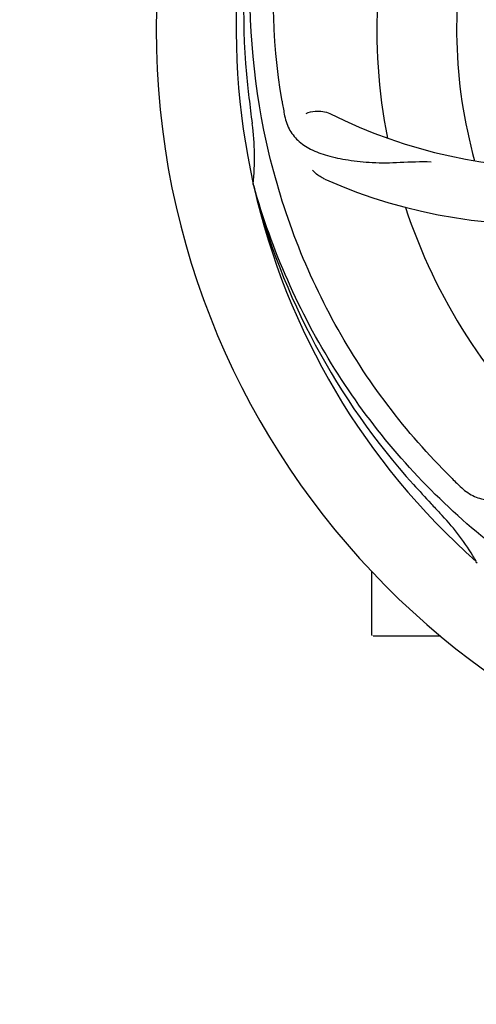
# Model space of a CAD drawing. Units: millimetres. Extents: x 8543 to 13597, y 66 to 5574.
# Drawn here: x 9886 to 9947, y 1968 to 2100 of the extents above; entities that cross this region are included whole.
import ezdxf

# ---------------------------------------------------------------- set-up
doc = ezdxf.new("R2010")
doc.units = ezdxf.units.MM
doc.layers.add('COTAS', color=7, linetype='Continuous')
doc.styles.add('ARIAL', font='arial.ttf')
doc.dimstyles.new('Diseño_PlanosFabricacion', dxfattribs={"dimtxt": 40, "dimasz": 45, "dimexe": 10, "dimexo": 10, "dimgap": 10, "dimtad": 1, "dimtih": 1, "dimtoh": 1, "dimdec": 0, "dimzin": 1, "dimdsep": 46, "dimtxsty": 'ARIAL', "dimcen": 15, "dimadec": 0, "dimazin": 0, "dimtp": 0.05, "dimtm": 0.05, "dimtfac": 1, "dimtdec": 0, "dimtofl": 0, "dimtmove": 0, "dimatfit": 3, "dimfxl": 0, "dimtolj": 1, "dimarcsym": 0})

# ---------------------------------------------------------------- blocks, each defined once
blk = doc.blocks.new('*D1')
at = {"layer": 'COTAS', "color": 0, "lineweight": -2}
for p, q in [((9239.88, 1903.77), (9239.88, 2770.81)), ((10199.88, 2445.77), (10199.88, 2770.81)), ((9284.88, 2760.81), (10154.88, 2760.81))]:
    blk.add_line(p, q, dxfattribs=at)
at = {"layer": 'COTAS', "color": 0}
for points in [[(9284.88, 2768.31), (9284.88, 2753.31), (9239.88, 2760.81)], [(10154.88, 2768.31), (10154.88, 2753.31), (10199.88, 2760.81)]]:
    blk.add_solid(points, dxfattribs=at)
at = {"layer": 'Defpoints', "color": 0}
for p in [(10199.88, 2760.81), (10199.88, 2435.77), (9239.88, 1893.77)]:
    blk.add_point(p, dxfattribs=at)
at = {"layer": 'COTAS', "color": 0, "insert": (9720.03, 2791.23), "char_height": 40, "attachment_point": 5, "style": 'ARIAL'}
blk.add_mtext('\\A1;960 mm', dxfattribs=at)
blk = doc.blocks.new('*D2')
at = {"layer": 'COTAS', "color": 0, "lineweight": -2}
for p, q in [((10261.88, 2508.97), (10261.88, 1387.65)), ((8995.27, 1588.56), (8995.27, 1387.65)), ((9040.27, 1397.65), (10216.88, 1397.65))]:
    blk.add_line(p, q, dxfattribs=at)
at = {"layer": 'COTAS', "color": 0}
for points in [[(9040.27, 1405.15), (9040.27, 1390.15), (8995.27, 1397.65)], [(10216.88, 1405.15), (10216.88, 1390.15), (10261.88, 1397.65)]]:
    blk.add_solid(points, dxfattribs=at)
at = {"layer": 'Defpoints', "color": 0}
for p in [(10261.88, 2518.97), (8995.27, 1598.56), (10261.88, 1397.65)]:
    blk.add_point(p, dxfattribs=at)
at = {"layer": 'COTAS', "color": 0, "insert": (9629.45, 1428.07), "char_height": 40, "attachment_point": 5, "style": 'ARIAL'}
blk.add_mtext('\\A1;1267 mm', dxfattribs=at)

msp = doc.modelspace()

# ---------------------------------------------------------------- linework, layer by layer
for p, q in [((9917, 2077.43), (9916.93, 2077.66)), ((9947.02, 2026.76), (9946.83, 2026.93)), ((9932.88, 2017.12), (9932.88, 2025.66)), ((9937.88, 2016.97), (9933.03, 2016.97)), ((9942.13, 2016.97), (9937.88, 2016.97))]:
    msp.add_line(p, q)
for centre, radius, start, end in [((10009.88, 2098.47), 106, 90.3322, 269.6678), ((10009.88, 2098.47), 95.24, 156.766, 192.6081), ((10010.23, 2101.04), 94.59, 158.28, 186.0931), ((9991.22, 2166.2), 70, 210.0575, 269.2752), ((10009.88, 2098.47), 76.34, 162.2607, 191.0406), ((10009.88, 2098.47), 65.62, 167.3057, 195.6102), ((10265.26, 2128.44), 351.09, 186.1224, 186.6945), ((10073.51, 2114.01), 154.77, 189.3764, 190.0196), ((9958.05, 2148.87), 69, 243.4682, 300.0184), ((10009.88, 2098.47), 93.95, 186.6963, 187.7582), ((9882.64, 2081.13), 34.47, 354.2573, 7.7673), ((9954.97, 2142.3), 70, 246.0566, 305.2752), ((10009.88, 2098.47), 95.24, 192.766, 228.6079), ((10008.65, 2100.75), 94.59, 194.28, 222.0932), ((10009.88, 2098.47), 76.34, 198.2607, 227.0406), ((10198.88, 2272.84), 351.1, 222.1224, 222.6945), ((10052.24, 2148.45), 154.79, 225.3764, 226.0196), ((10009.88, 2098.47), 93.95, 222.6963, 223.7582), ((9917.07, 2009.6), 34.55, 31.7531, 43.7572), ((9917.97, 2010.18), 33.48, 30.1995, 31.7196), ((9933.03, 2017.12), 0.15, 180, 194.9906)]:
    msp.add_arc(centre, radius, start, end)
for points, knots in [([(9920.81, 2088.79), (9919.41, 2097.27), (9919.07, 2114.86), (9926.1, 2140.4), (9940.23, 2163.26), (9953.71, 2175.33), (9961.16, 2180.3)], [0, 0, 0, 0, 0.244703, 0.492965, 0.744714, 1, 1, 1, 1]), ([(9943.51, 2038.29), (9937.39, 2044.32), (9926.78, 2058.35), (9917.45, 2083.15), (9915.45, 2109.95), (9919.26, 2127.63), (9922.37, 2136.04)], [0, 0, 0, 0, 0.244703, 0.492965, 0.744714, 1, 1, 1, 1]), ([(9924.03, 2087.13), (9924.4, 2087.33), (9925.49, 2087.58), (9926.63, 2087.43), (9927.23, 2087.14)], [0, 0, 0, 0, 0.388616, 1, 1, 1, 1]), ([(9921.1, 2087.08), (9921.22, 2086.39), (9921.62, 2085.08), (9922.89, 2083.43), (9924.71, 2082.24), (9927.02, 2081.41), (9929.81, 2080.84), (9932.44, 2080.56), (9934.78, 2080.52), (9937.41, 2080.63), (9939.44, 2080.72), (9940.83, 2080.67)], [0, 0, 0, 0, 0.092735, 0.179154, 0.271471, 0.37815, 0.503879, 0.649641, 0.729735, 0.814711, 1, 1, 1, 1]), ([(9926.56, 2078.33), (9926.39, 2078.4), (9925.79, 2078.71), (9925.24, 2079.15), (9924.91, 2079.52)], [0, 0, 0, 0, 0.271836, 1, 1, 1, 1]), ([(9991.56, 2010.77), (9983.06, 2012.06), (9966.23, 2017.17), (9944.11, 2031.75), (9926.74, 2052.25), (9919.43, 2068.8), (9917, 2077.43)], [0, 0, 0, 0, 0.244703, 0.492965, 0.744714, 1, 1, 1, 1]), ([(9944.75, 2037.07), (9945.25, 2036.59), (9946.35, 2035.76), (9948.35, 2035.17), (9950.53, 2035.27), (9952.89, 2035.97), (9955.49, 2037.16), (9957.8, 2038.48), (9959.71, 2039.84), (9961.78, 2041.48), (9963.39, 2042.75), (9964.55, 2043.52)], [0, 0, 0, 0, 0.0926, 0.178909, 0.271164, 0.377826, 0.503588, 0.649402, 0.729525, 0.814542, 1, 1, 1, 1])]:
    msp.add_open_spline(points, degree=3, knots=knots)

# ---------------------------------------------------------------- dimensions: what is measured, and where the dimension line sits
at = {"layer": 'COTAS'}
for base, p1, p2, picture, middle in [((10199.88, 2760.81), (9239.88, 1893.77), (10199.88, 2435.77), '*D1', (9720.03, 2760.81)), ((10261.88, 1397.65), (8995.27, 1598.56), (10261.88, 2518.97), '*D2', (9629.45, 1397.65))]:
    dim = msp.add_linear_dim(base=base, p1=p1, p2=p2, dimstyle='Diseño_PlanosFabricacion', override={"dimpost": ' mm'}, dxfattribs=at)
    dim.commit()
    dim.dimension.update_dxf_attribs({"geometry": picture, "text_midpoint": middle, "dimtype": 160})

doc.saveas('drawing.dxf')
